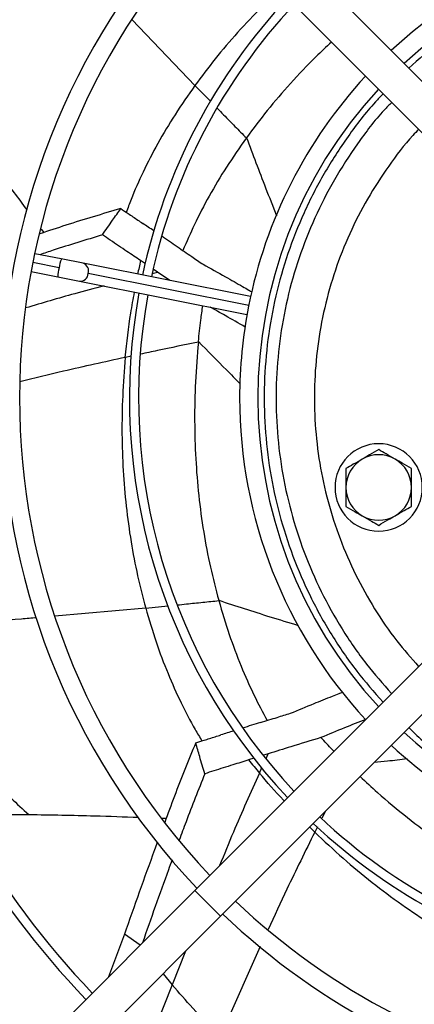
# Model space of a CAD drawing. Units: millimetres. Extents: x 5 to 414, y 3 to 291.
# Drawn here: x 141 to 145, y 228 to 239 of the extents above; entities that cross this region are included whole.
import ezdxf

# ---------------------------------------------------------------- set-up
doc = ezdxf.new("R2010")
doc.units = ezdxf.units.MM

msp = doc.modelspace()

# ---------------------------------------------------------------- linework, layer by layer
at = {"color": 7, "linetype": 'Continuous', "lineweight": 25}
for p, q in [((142.998, 240.469), (145.738, 237.729)), ((142.715, 240.187), (145.456, 237.446)), ((143.284, 237.635), (143.282, 237.632)), ((141.024, 236.632), (141.054, 236.593)), ((141.247, 236.303), (140.955, 236.361)), ((141.488, 236.255), (141.247, 236.303)), ((143.328, 235.889), (141.488, 236.255)), ((142.172, 236.248), (142.119, 236.285)), ((140.916, 236.165), (141.208, 236.107)), ((141.208, 236.107), (141.449, 236.059)), ((142.306, 236.158), (142.258, 236.19)), ((142.442, 236.065), (142.306, 236.158)), ((141.449, 236.059), (143.289, 235.693)), ((142.978, 232.554), (142.979, 232.55)), ((142.715, 229.367), (145.456, 232.107)), ((142.998, 229.084), (145.738, 231.824)), ((143.366, 230.819), (143.307, 230.8)), ((143.523, 230.868), (143.469, 230.851)), ((140.151, 230.198), (140.89, 230.201)), ((142.349, 230.161), (142.402, 230.16)), ((136.792, 223.443), (142.715, 229.367)), ((142.998, 229.084), (142.715, 229.367)), ((137.074, 223.16), (142.998, 229.084)), ((141.941, 228.885), (141.766, 228.418))]:
    msp.add_line(p, q, dxfattribs=at)
at = {"color": 8, "linetype": 'Continuous', "lineweight": 25}
for p, q in [((142.717, 238.209), (142.028, 238.931)), ((142.717, 238.209), (142.891, 238.031)), ((141.223, 236.206), (140.934, 236.263)), ((143.308, 235.791), (141.544, 236.142)), ((142.247, 236.143), (142.306, 236.158)), ((142.019, 235.236), (141.951, 235.221)), ((142.175, 232.469), (141.175, 232.38)), ((142.175, 232.469), (142.419, 232.492)), ((143.499, 230.816), (143.523, 230.868)), ((143.426, 230.656), (143.453, 230.716)), ((144.147, 230.232), (144.111, 230.16)), ((144.034, 230.007), (143.978, 230.064)), ((144.063, 230.065), (144.034, 230.007)), ((142.116, 228.767), (141.941, 228.885)), ((143.435, 228.75), (142.995, 227.765)), ((142.613, 228.699), (142.468, 228.329)), ((142.367, 228.452), (142.468, 228.329)), ((142.468, 228.329), (142.198, 227.662))]:
    msp.add_line(p, q, dxfattribs=at)
at = {"color": 7, "linetype": 'Continuous', "lineweight": 25}
for radius in [20.5, 20.473, 20.369]:
    msp.add_circle((148.408, 234.857), radius, dxfattribs=at)
for centre, radius, start, end in [((148.408, 234.857), 19.52, 318.9129, 180), ((148.408, 234.777), 9.547, 136.2003, 168.1499), ((148.408, 234.777), 9.447, 136.2131, 168.1435), ((148.408, 234.777), 7.82, 136.4655, 223.5345), ((148.408, 234.777), 7.62, 136.504, 223.496), ((148.408, 234.777), 5.2, 78.824, 132.7958), ((148.408, 234.777), 5, 47.2924, 132.7076), ((148.408, 234.777), 6.412, 136.7873, 167.8565), ((148.408, 234.777), 6.312, 136.8156, 167.8423), ((148.408, 234.777), 5.2, 137.2042, 168.8234), ((148.408, 234.777), 5, 137.2924, 222.7076), ((148.408, 234.777), 9.547, 169.3501, 223.7997), ((148.408, 234.777), 9.447, 169.3565, 223.7869), ((148.408, 234.777), 6.412, 169.6435, 223.2127), ((148.408, 234.777), 6.312, 169.6577, 223.1844), ((148.408, 234.777), 5.2, 168.8234, 180), ((148.408, 234.777), 5.2, 180, 222.815), ((144.737, 233.793), 0.48, 90, 270), ((144.737, 233.793), 0.48, 270, 90), ((144.737, 233.793), 0.36, 60, 120), ((144.737, 233.793), 0.36, 120, 180), ((144.737, 233.793), 0.36, 0, 60), ((144.737, 233.793), 0.36, 180, 240), ((144.737, 233.793), 0.36, 300, 0), ((144.737, 233.793), 0.36, 240, 300), ((148.408, 234.777), 5, 227.2924, 258.75), ((148.408, 234.777), 5.2, 227.2042, 258.8252), ((148.408, 234.777), 6.312, 226.8156, 257.8423), ((148.408, 234.777), 6.412, 226.7873, 257.8565), ((148.408, 234.777), 7.62, 226.504, 258.75), ((148.408, 234.777), 7.82, 226.4655, 258.75)]:
    msp.add_arc(centre, radius, start, end, dxfattribs=at)
at = {"color": 8, "linetype": 'Continuous', "lineweight": 25}
for centre, radius, start, end in [((141.69, 236.087), 0.482, 165.7866, 177.7052), ((141.7, 236.136), 0.482, 159.7948, 171.7134), ((141.457, 236.17), 0.0907, 342.2091, 70.1983), ((141.453, 236.149), 0.0907, 267.3017, 355.2909)]:
    msp.add_arc(centre, radius, start, end, dxfattribs=at)
at = {"color": 7, "linetype": 'Continuous', "lineweight": 25}
for centre, major_axis, ratio, start_param, end_param in [((142.955, 236.08), (2.325, -1.588), 0.018582, 1.885179, 1.93989), ((142.955, 236.08), (2.325, -1.588), 0.018582, 1.770819, 1.846248), ((148.155, 235.951), (2.503, 6.574), 0.735126, 1.925144, 1.925935), ((143.988, 231.327), (2.691, 0.827), 0.018582, 1.885179, 1.93989), ((143.988, 231.327), (2.691, 0.827), 0.018582, 1.770818, 1.846248), ((155.06, 237.118), (13.446, 2.809), 0.757213, 3.513614, 3.53074)]:
    msp.add_ellipse(centre, major_axis=major_axis, ratio=ratio, start_param=start_param, end_param=end_param, dxfattribs=at)
at = {"color": 8, "linetype": 'Continuous', "lineweight": 25}
msp.add_ellipse((154.386, 231.037), major_axis=(10.581, -8.759), ratio=0.757213, start_param=3.513614, end_param=3.527539, dxfattribs=at)
at = {"color": 7, "linetype": 'Continuous', "lineweight": 25}
for points, knots in [([(141.022, 239.97), (140.938, 239.849), (140.769, 239.61), (140.553, 239.224), (140.394, 238.876), (140.284, 238.573), (140.21, 238.324), (140.156, 238.069), (140.147, 237.889), (140.143, 237.8)], [0, 0, 0, 0, 0.194383, 0.385768, 0.573645, 0.682526, 0.789924, 0.895888, 1, 1, 1, 1]), ([(147.132, 239.539), (146.977, 239.492), (146.668, 239.4), (146.224, 239.205), (145.801, 238.97), (145.411, 238.703), (145.179, 238.498), (145.067, 238.4)], [0, 0, 0, 0, 0.203262, 0.406525, 0.609787, 0.813049, 1, 1, 1, 1]), ([(144.217, 238.684), (144.16, 238.632), (144.005, 238.487), (143.769, 238.237), (143.513, 237.941), (143.359, 237.736), (143.284, 237.635)], [0, 0, 0, 0, 0.16717, 0.457394, 0.735069, 1, 1, 1, 1]), ([(144.787, 238.115), (144.758, 238.086), (144.616, 237.942), (144.396, 237.651), (144.131, 237.246), (143.91, 236.814), (143.732, 236.364), (143.599, 235.898), (143.512, 235.421), (143.473, 234.938), (143.481, 234.454), (143.536, 233.972), (143.638, 233.499), (143.787, 233.037), (143.979, 232.592), (144.215, 232.169), (144.481, 231.78), (144.686, 231.547), (144.785, 231.436)], [0, 0, 0, 0, 0.016681, 0.082589, 0.148496, 0.214403, 0.28031, 0.346217, 0.412124, 0.478032, 0.543939, 0.609846, 0.675753, 0.74166, 0.807567, 0.873475, 0.939382, 1, 1, 1, 1]), ([(140.143, 237.8), (140.291, 237.609), (140.535, 237.291), (140.773, 236.97), (140.868, 236.842)], [0, 0, 0, 0, 0.603164, 1, 1, 1, 1]), ([(143.282, 237.632), (143.208, 237.526), (143.064, 237.32), (142.874, 237.001), (142.714, 236.696), (142.626, 236.491), (142.584, 236.396)], [0, 0, 0, 0, 0.277095, 0.53873, 0.785048, 1, 1, 1, 1]), ([(141.901, 236.856), (141.699, 236.797), (141.4, 236.709), (141.107, 236.611), (141.011, 236.579)], [0, 0, 0, 0, 0.675829, 1, 1, 1, 1]), ([(141.699, 236.567), (141.736, 236.621), (141.804, 236.717), (141.871, 236.813), (141.901, 236.856)], [0, 0, 0, 0, 0.556296, 1, 1, 1, 1]), ([(141.901, 236.856), (141.928, 236.838), (141.972, 236.808), (142.035, 236.767), (142.089, 236.73), (142.125, 236.706), (142.144, 236.693)], [0, 0, 0, 0, 0.330297, 0.549244, 0.772445, 1, 1, 1, 1]), ([(141.699, 236.567), (141.518, 236.512), (141.287, 236.442), (141.06, 236.366), (141.011, 236.35)], [0, 0, 0, 0, 0.78434, 1, 1, 1, 1]), ([(142.119, 236.285), (142.069, 236.318), (141.988, 236.373), (141.877, 236.447), (141.787, 236.508), (141.728, 236.547), (141.699, 236.567)], [0, 0, 0, 0, 0.357003, 0.578393, 0.792614, 1, 1, 1, 1]), ([(142.522, 236.438), (142.575, 236.402), (142.67, 236.338), (142.765, 236.273), (142.807, 236.244)], [0, 0, 0, 0, 0.557251, 1, 1, 1, 1]), ([(142.807, 236.244), (142.888, 236.199), (143.034, 236.119), (143.178, 236.036), (143.241, 236)], [0, 0, 0, 0, 0.560259, 1, 1, 1, 1]), ([(143.241, 236), (143.264, 235.987), (143.299, 235.967), (143.334, 235.947), (143.346, 235.939)], [0, 0, 0, 0, 0.636364, 1, 1, 1, 1]), ([(142.755, 235.395), (142.763, 235.474), (142.777, 235.606), (142.795, 235.737), (142.803, 235.79)], [0, 0, 0, 0, 0.598588, 1, 1, 1, 1]), ([(143.269, 235.555), (143.196, 235.597), (143.068, 235.671), (142.94, 235.743), (142.884, 235.773)], [0, 0, 0, 0, 0.568953, 1, 1, 1, 1]), ([(142.754, 235.39), (142.742, 235.244), (142.718, 234.957), (142.71, 234.529), (142.722, 234.113), (142.755, 233.705), (142.809, 233.308), (142.881, 232.924), (142.946, 232.675), (142.978, 232.554)], [0, 0, 0, 0, 0.154391, 0.305517, 0.452254, 0.593465, 0.735134, 0.870678, 1, 1, 1, 1]), ([(141.951, 235.221), (141.94, 235.081), (141.918, 234.802), (141.911, 234.387), (141.924, 233.983), (141.957, 233.587), (142.01, 233.202), (142.081, 232.828), (142.144, 232.587), (142.175, 232.469)], [0, 0, 0, 0, 0.1538006, 0.3047628, 0.4515799, 0.5928692, 0.7346063, 0.8703668, 1, 1, 1, 1]), ([(144.737, 234.209), (144.704, 234.189), (144.645, 234.155), (144.584, 234.12), (144.557, 234.105)], [0, 0, 0, 0, 0.571773, 1, 1, 1, 1]), ([(144.917, 234.105), (144.884, 234.124), (144.823, 234.159), (144.764, 234.193), (144.737, 234.209)], [0, 0, 0, 0, 0.547985, 1, 1, 1, 1]), ([(144.557, 234.105), (144.524, 234.086), (144.463, 234.05), (144.404, 234.016), (144.377, 234.001)], [0, 0, 0, 0, 0.547985, 1, 1, 1, 1]), ([(145.097, 234.001), (145.064, 234.02), (145.005, 234.055), (144.944, 234.09), (144.917, 234.105)], [0, 0, 0, 0, 0.571773, 1, 1, 1, 1]), ([(144.377, 234.001), (144.377, 233.962), (144.377, 233.894), (144.377, 233.823), (144.377, 233.793)], [0, 0, 0, 0, 0.571773, 1, 1, 1, 1]), ([(145.097, 233.793), (145.097, 233.832), (145.097, 233.902), (145.097, 233.97), (145.097, 234.001)], [0, 0, 0, 0, 0.547985, 1, 1, 1, 1]), ([(144.377, 233.793), (144.377, 233.754), (144.377, 233.684), (144.377, 233.616), (144.377, 233.585)], [0, 0, 0, 0, 0.547985, 1, 1, 1, 1]), ([(145.097, 233.585), (145.097, 233.624), (145.097, 233.692), (145.097, 233.763), (145.097, 233.793)], [0, 0, 0, 0, 0.571773, 1, 1, 1, 1]), ([(144.377, 233.585), (144.411, 233.566), (144.47, 233.532), (144.531, 233.496), (144.557, 233.481)], [0, 0, 0, 0, 0.571773, 1, 1, 1, 1]), ([(144.917, 233.481), (144.951, 233.501), (145.012, 233.536), (145.071, 233.57), (145.097, 233.585)], [0, 0, 0, 0, 0.5479852, 1, 1, 1, 1]), ([(144.557, 233.481), (144.591, 233.462), (144.652, 233.427), (144.711, 233.393), (144.737, 233.377)], [0, 0, 0, 0, 0.5479852, 1, 1, 1, 1]), ([(144.737, 233.377), (144.771, 233.397), (144.83, 233.431), (144.891, 233.466), (144.917, 233.481)], [0, 0, 0, 0, 0.571773, 1, 1, 1, 1]), ([(142.979, 232.55), (143.016, 232.426), (143.087, 232.185), (143.218, 231.838), (143.357, 231.522), (143.462, 231.325), (143.511, 231.234)], [0, 0, 0, 0, 0.277107, 0.538753, 0.785081, 1, 1, 1, 1]), ([(139.742, 232.242), (139.784, 232.1), (139.866, 231.819), (140.033, 231.409), (140.206, 231.068), (140.374, 230.793), (140.523, 230.58), (140.689, 230.379), (140.823, 230.26), (140.89, 230.201)], [0, 0, 0, 0, 0.194383, 0.385768, 0.573645, 0.682526, 0.789924, 0.895888, 1, 1, 1, 1]), ([(143.768, 231.313), (143.854, 231.349), (144.007, 231.413), (144.162, 231.474), (144.23, 231.501)], [0, 0, 0, 0, 0.560252, 1, 1, 1, 1]), ([(144.23, 231.501), (144.254, 231.51), (144.291, 231.525), (144.329, 231.539), (144.343, 231.545)], [0, 0, 0, 0, 0.633662, 1, 1, 1, 1]), ([(143.438, 231.211), (143.5, 231.23), (143.609, 231.264), (143.719, 231.298), (143.768, 231.313)], [0, 0, 0, 0, 0.557251, 1, 1, 1, 1]), ([(144.597, 231.246), (144.518, 231.215), (144.352, 231.15), (144.188, 231.082), (144.102, 231.046)], [0, 0, 0, 0, 0.475842, 1, 1, 1, 1]), ([(145.069, 231.155), (145.098, 231.127), (145.242, 230.985), (145.533, 230.765), (145.939, 230.5), (146.37, 230.279), (146.821, 230.101), (147.287, 229.968), (147.763, 229.881), (148.246, 229.841), (148.731, 229.85), (149.213, 229.903), (149.527, 229.977), (149.684, 230.015)], [0, 0, 0, 0, 0.024686, 0.122217, 0.219749, 0.31728, 0.414811, 0.512343, 0.609874, 0.707406, 0.804937, 0.902469, 1, 1, 1, 1]), ([(142.725, 230.987), (142.755, 230.996), (142.806, 231.013), (142.878, 231.035), (142.94, 231.055), (142.982, 231.068), (143.003, 231.075)], [0, 0, 0, 0, 0.330297, 0.549244, 0.772445, 1, 1, 1, 1]), ([(144.102, 231.046), (143.992, 231.013), (143.799, 230.953), (143.606, 230.893), (143.523, 230.868)], [0, 0, 0, 0, 0.568537, 1, 1, 1, 1]), ([(144.245, 230.897), (144.24, 230.901), (144.191, 230.95), (144.144, 231.001), (144.102, 231.046)], [0, 0, 0, 0, 0.098571, 1, 1, 1, 1]), ([(142.725, 230.987), (142.645, 230.792), (142.527, 230.501), (142.419, 230.209), (142.384, 230.113)], [0, 0, 0, 0, 0.671225, 1, 1, 1, 1]), ([(142.825, 230.648), (142.806, 230.711), (142.772, 230.824), (142.74, 230.937), (142.725, 230.987)], [0, 0, 0, 0, 0.556296, 1, 1, 1, 1]), ([(143.307, 230.8), (143.25, 230.782), (143.156, 230.753), (143.029, 230.713), (142.926, 230.68), (142.858, 230.659), (142.825, 230.648)], [0, 0, 0, 0, 0.3570028, 0.5783933, 0.7926137, 1, 1, 1, 1]), ([(142.825, 230.648), (142.755, 230.473), (142.658, 230.23), (142.569, 229.986), (142.545, 229.919)], [0, 0, 0, 0, 0.723789, 1, 1, 1, 1]), ([(144.533, 230.619), (144.596, 230.559), (144.764, 230.402), (145.049, 230.168), (145.381, 229.918), (145.721, 229.689), (146.065, 229.484), (146.41, 229.301), (146.645, 229.197), (146.76, 229.146)], [0, 0, 0, 0, 0.0979432, 0.259157, 0.4156894, 0.5663274, 0.717453, 0.8620447, 1, 1, 1, 1]), ([(140.89, 230.201), (141.132, 230.197), (141.535, 230.191), (141.937, 230.176), (142.097, 230.17)], [0, 0, 0, 0, 0.600133, 1, 1, 1, 1]), ([(144.034, 230.007), (144.137, 229.91), (144.341, 229.719), (144.661, 229.455), (144.985, 229.213), (145.315, 228.992), (145.649, 228.793), (145.985, 228.616), (146.214, 228.514), (146.326, 228.465)], [0, 0, 0, 0, 0.153801, 0.304763, 0.45158, 0.592869, 0.734606, 0.870367, 1, 1, 1, 1]), ([(142.302, 229.892), (142.292, 229.865), (142.168, 229.53), (142.05, 229.194), (141.941, 228.885)], [0, 0, 0, 0, 0.079314, 1, 1, 1, 1]), ([(142.466, 229.703), (142.452, 229.666), (142.34, 229.362), (142.233, 229.058), (142.139, 228.79)], [0, 0, 0, 0, 0.1218, 1, 1, 1, 1]), ([(142.995, 227.765), (142.893, 227.867), (142.711, 228.048), (142.542, 228.243), (142.468, 228.329)], [0, 0, 0, 0, 0.559096, 1, 1, 1, 1])]:
    msp.add_open_spline(points, degree=3, knots=knots, dxfattribs=at)
at = {"color": 8, "linetype": 'Continuous', "lineweight": 25}
for points, knots in [([(143.647, 239.254), (143.584, 239.195), (143.424, 239.047), (143.188, 238.796), (142.939, 238.508), (142.79, 238.307), (142.717, 238.209)], [0, 0, 0, 0, 0.187529, 0.47038, 0.741304, 1, 1, 1, 1]), ([(142.717, 238.209), (142.643, 238.103), (142.499, 237.897), (142.309, 237.579), (142.148, 237.266), (142.034, 237.014), (141.979, 236.862), (141.962, 236.815)], [0, 0, 0, 0, 0.248705, 0.483418, 0.703933, 0.909408, 1, 1, 1, 1]), ([(142.96, 237.96), (142.984, 237.935), (143.049, 237.868), (143.157, 237.759), (143.24, 237.674), (143.282, 237.632)], [0, 0, 0, 0, 0.226257, 0.612891, 1, 1, 1, 1]), ([(144.88, 238.022), (144.852, 237.994), (144.714, 237.854), (144.5, 237.571), (144.243, 237.176), (144.029, 236.756), (143.855, 236.318), (143.726, 235.864), (143.642, 235.4), (143.604, 234.93), (143.612, 234.459), (143.666, 233.991), (143.766, 233.53), (143.911, 233.081), (144.098, 232.648), (144.328, 232.237), (144.586, 231.86), (144.784, 231.636), (144.878, 231.529)], [0, 0, 0, 0, 0.016628, 0.082609, 0.148589, 0.214569, 0.280549, 0.346529, 0.41251, 0.47849, 0.54447, 0.61045, 0.676431, 0.742411, 0.808391, 0.874371, 0.940351, 1, 1, 1, 1]), ([(145.177, 237.725), (145.155, 237.703), (145.034, 237.579), (144.843, 237.325), (144.608, 236.965), (144.412, 236.582), (144.254, 236.182), (144.137, 235.768), (144.06, 235.345), (144.025, 234.916), (144.033, 234.486), (144.082, 234.058), (144.174, 233.638), (144.306, 233.228), (144.477, 232.834), (144.687, 232.458), (144.918, 232.119), (145.095, 231.92), (145.176, 231.828)], [0, 0, 0, 0, 0.014087, 0.080438, 0.146789, 0.213141, 0.279492, 0.345844, 0.412195, 0.478546, 0.544898, 0.611249, 0.6776, 0.743952, 0.810303, 0.876654, 0.943006, 1, 1, 1, 1]), ([(143.284, 237.635), (143.353, 237.451), (143.46, 237.166), (143.574, 236.88), (143.615, 236.778)], [0, 0, 0, 0, 0.643727, 1, 1, 1, 1]), ([(141.717, 236.006), (141.609, 235.978), (141.32, 235.903), (141.036, 235.818), (140.858, 235.765)], [0, 0, 0, 0, 0.372744, 1, 1, 1, 1]), ([(141.951, 235.221), (141.969, 235.384), (141.994, 235.625), (142.038, 235.862), (142.052, 235.939)], [0, 0, 0, 0, 0.678336, 1, 1, 1, 1]), ([(142.754, 235.39), (142.604, 235.359), (142.392, 235.316), (142.18, 235.27), (142.118, 235.257)], [0, 0, 0, 0, 0.708031, 1, 1, 1, 1]), ([(142.755, 235.395), (142.857, 235.292), (143.008, 235.139), (143.162, 234.985), (143.212, 234.936)], [0, 0, 0, 0, 0.676629, 1, 1, 1, 1]), ([(141.951, 235.221), (141.724, 235.172), (141.335, 235.087), (140.95, 234.993), (140.79, 234.953)], [0, 0, 0, 0, 0.584367, 1, 1, 1, 1]), ([(142.521, 232.503), (142.556, 232.506), (142.649, 232.516), (142.802, 232.532), (142.92, 232.544), (142.979, 232.55)], [0, 0, 0, 0, 0.22663, 0.613078, 1, 1, 1, 1]), ([(142.978, 232.554), (143.165, 232.493), (143.454, 232.399), (143.748, 232.31), (143.852, 232.278)], [0, 0, 0, 0, 0.645372, 1, 1, 1, 1]), ([(142.175, 232.469), (142.212, 232.344), (142.283, 232.103), (142.414, 231.756), (142.558, 231.436), (142.684, 231.188), (142.769, 231.051), (142.794, 231.009)], [0, 0, 0, 0, 0.248718, 0.483442, 0.703966, 0.90945, 1, 1, 1, 1]), ([(140.976, 232.362), (140.92, 232.357), (140.508, 232.321), (140.097, 232.278), (139.742, 232.242)], [0, 0, 0, 0, 0.135959, 1, 1, 1, 1]), ([(144.688, 230.774), (144.737, 230.779), (144.856, 230.792), (144.977, 230.806), (145.05, 230.815)], [0, 0, 0, 0, 0.4047111, 1, 1, 1, 1]), ([(143.426, 230.656), (143.329, 230.44), (143.177, 230.103), (143.038, 229.762), (142.988, 229.639)], [0, 0, 0, 0, 0.639772, 1, 1, 1, 1]), ([(143.698, 230.35), (143.696, 230.353), (143.6, 230.45), (143.512, 230.555), (143.426, 230.656)], [0, 0, 0, 0, 0.028078, 1, 1, 1, 1]), ([(144.034, 230.007), (143.931, 229.798), (143.755, 229.443), (143.59, 229.086), (143.522, 228.938)], [0, 0, 0, 0, 0.5877, 1, 1, 1, 1])]:
    msp.add_open_spline(points, degree=3, knots=knots, dxfattribs=at)

doc.saveas('drawing.dxf')
